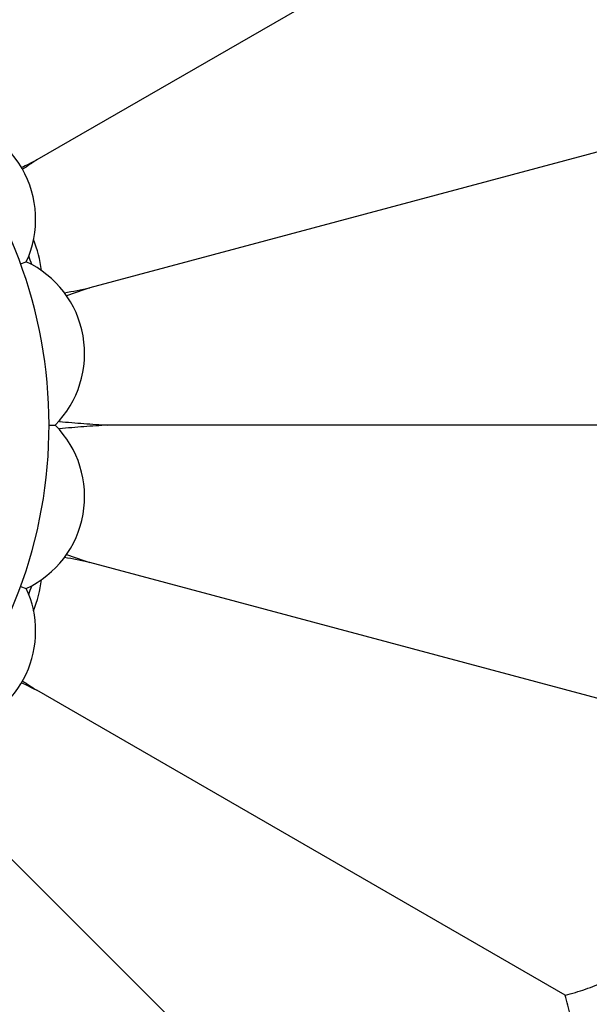
# Model space of a CAD drawing. Units: inches. Extents: x 7.1 to 14.8, y -2.5 to 21.1.
# Drawn here: x 11.3 to 11.8, y 6.6 to 7.4 of the extents above; entities that cross this region are included whole.
import ezdxf

# ---------------------------------------------------------------- set-up
doc = ezdxf.new("R2010")
doc.units = ezdxf.units.IN
doc.header["$LTSCALE"] = 1.21
doc.header["$MEASUREMENT"] = 0
doc.layers.get('0').update_dxf_attribs({"linetype": 'CONTINUOUS'})

msp = doc.modelspace()

# ---------------------------------------------------------------- linework, layer by layer
at = {"color": 7, "linetype": 'Continuous'}
for p, q in [((11.7644, 7.53764), (11.32234, 7.28241)), ((11.85977, 7.30741), (11.36671, 7.17529)), ((11.30887, 7.19544), (11.31362, 7.19717)), ((11.33269, 7.06034), (11.33775, 7.06034)), ((11.8923, 7.06034), (11.38184, 7.06034)), ((11.85977, 6.81327), (11.36671, 6.94539)), ((11.30887, 6.92524), (11.31362, 6.92351)), ((11.7644, 6.58304), (11.32234, 6.83827)), ((11.6127, 6.38533), (11.2559, 6.74213))]:
    msp.add_line(p, q, dxfattribs=at)
msp.add_circle((10.93769, 7.06034), 3.875, dxfattribs=at)
at = {"color": 9, "linetype": 'Continuous'}
for radius in [3.625, 3.40907, 3.19157, 2.97179]:
    msp.add_circle((10.93769, 7.06034), radius, dxfattribs=at)
for radius, start, end in [(2.75358, 273.47728, 266.51153), (1.01701, 286.55466, 253.44534)]:
    msp.add_arc((10.93769, 7.06034), radius, start, end, dxfattribs=at)
at = {"color": 7, "linetype": 'Continuous'}
for centre, radius, start, end in [((10.93769, 7.06034), 1.285, 282.31715, 257.68277), ((10.93769, 7.06034), 1.2, 283.4553, 256.5448), ((10.93769, 7.06034), 0.395, 324.6938, 215.3066), ((11.23647, 7.23284), 0.085, 335.18602, 84.81398), ((10.7342, 8.45364), 1.3106, 296.04202, 296.66373), ((12.08412, 6.12505), 1.38558, 123.35311, 123.94167), ((11.21761, 7.17631), 0.10951, 7.10335, 21.16729), ((10.93769, 7.06034), 0.40367, 19.4608, 20.54855), ((11.27745, 7.12025), 0.085, 315.18602, 64.81398), ((11.11772, 8.37981), 1.22998, 280.67357, 281.67918), ((11.77488, 5.94423), 1.29697, 108.34348, 109.25293), ((11.27745, 7.00043), 0.085, 295.18602, 44.81398), ((10.93769, 7.06034), 0.40367, 0.44353, 0.56129), ((11.23835, 7.09985), 0.10924, 340.54543, 341.28283), ((10.93769, 7.06034), 0.40367, 359.43702, 359.55647), ((11.23835, 7.02083), 0.10924, 18.70928, 19.45457), ((11.74194, 8.0797), 1.19477, 250.70855, 251.69542), ((11.11776, 5.7411), 1.22975, 78.32076, 79.32723), ((11.21761, 6.94437), 0.10951, 338.83807, 352.88972), ((11.23647, 6.88784), 0.085, 285.0859, 24.81398), ((10.93769, 7.06034), 0.40367, 339.44968, 340.53737), ((10.70092, 5.59986), 1.38558, 63.35311, 63.94167), ((12.04258, 7.93322), 1.3106, 236.04202, 236.66373)]:
    msp.add_arc(centre, radius, start, end, dxfattribs=at)
for points, knots in [([(11.85977, 7.30741), (11.8629, 7.31244), (11.86856, 7.32276), (11.87531, 7.33898), (11.88025, 7.35574), (11.88334, 7.37303), (11.88445, 7.39092), (11.88336, 7.40951), (11.87977, 7.42872), (11.87338, 7.44792), (11.86432, 7.46601), (11.85328, 7.48213), (11.84286, 7.49384), (11.83405, 7.5021), (11.82502, 7.50962), (11.81306, 7.51795), (11.79772, 7.52631), (11.78148, 7.53301), (11.77017, 7.5363), (11.7644, 7.53764)], [0, 0, 0, 0, 0.060691, 0.120492, 0.179863, 0.239452, 0.300193, 0.363273, 0.429912, 0.499986, 0.57006, 0.636699, 0.699779, 0.730376, 0.760546, 0.820136, 0.879508, 0.939309, 1, 1, 1, 1]), ([(11.34135, 7.06346), (11.34476, 7.06311), (11.35156, 7.06247), (11.36505, 7.06139), (11.37514, 7.06073), (11.38184, 7.06034)], [0, 0, 0, 0, 0.253311, 0.504374, 1, 1, 1, 1]), ([(11.38184, 7.06034), (11.37514, 7.05995), (11.36505, 7.05929), (11.35156, 7.05821), (11.34476, 7.05757), (11.34135, 7.05722)], [0, 0, 0, 0, 0.495626, 0.746689, 1, 1, 1, 1]), ([(11.7644, 6.58304), (11.77017, 6.58438), (11.78148, 6.58767), (11.79772, 6.59437), (11.81306, 6.60273), (11.82747, 6.61277), (11.8409, 6.62464), (11.85328, 6.63855), (11.86432, 6.65467), (11.87338, 6.67276), (11.87977, 6.69196), (11.88336, 6.71117), (11.88445, 6.72976), (11.88334, 6.74765), (11.88025, 6.76494), (11.87531, 6.7817), (11.86856, 6.79792), (11.8629, 6.80824), (11.85977, 6.81327)], [0, 0, 0, 0, 0.060693, 0.120496, 0.17987, 0.239461, 0.300203, 0.363285, 0.429926, 0.500001, 0.570075, 0.636716, 0.699797, 0.76054, 0.820131, 0.879504, 0.939307, 1, 1, 1, 1]), ([(11.6127, 6.38533), (11.61862, 6.38514), (11.63039, 6.38539), (11.64782, 6.38766), (11.6648, 6.39176), (11.68131, 6.39772), (11.69736, 6.40572), (11.71292, 6.41595), (11.72775, 6.42867), (11.74119, 6.4438), (11.75233, 6.46069), (11.76077, 6.47831), (11.7657, 6.49319), (11.76845, 6.50496), (11.77044, 6.51653), (11.77168, 6.53105), (11.77125, 6.54852), (11.76893, 6.56593), (11.76612, 6.57737), (11.7644, 6.58304)], [0, 0, 0, 0, 0.060691, 0.120492, 0.179863, 0.239452, 0.300193, 0.363273, 0.429912, 0.499986, 0.57006, 0.636699, 0.699779, 0.730376, 0.760546, 0.820136, 0.879508, 0.939309, 1, 1, 1, 1])]:
    msp.add_open_spline(points, degree=3, knots=knots, dxfattribs=at)

doc.saveas('drawing.dxf')
